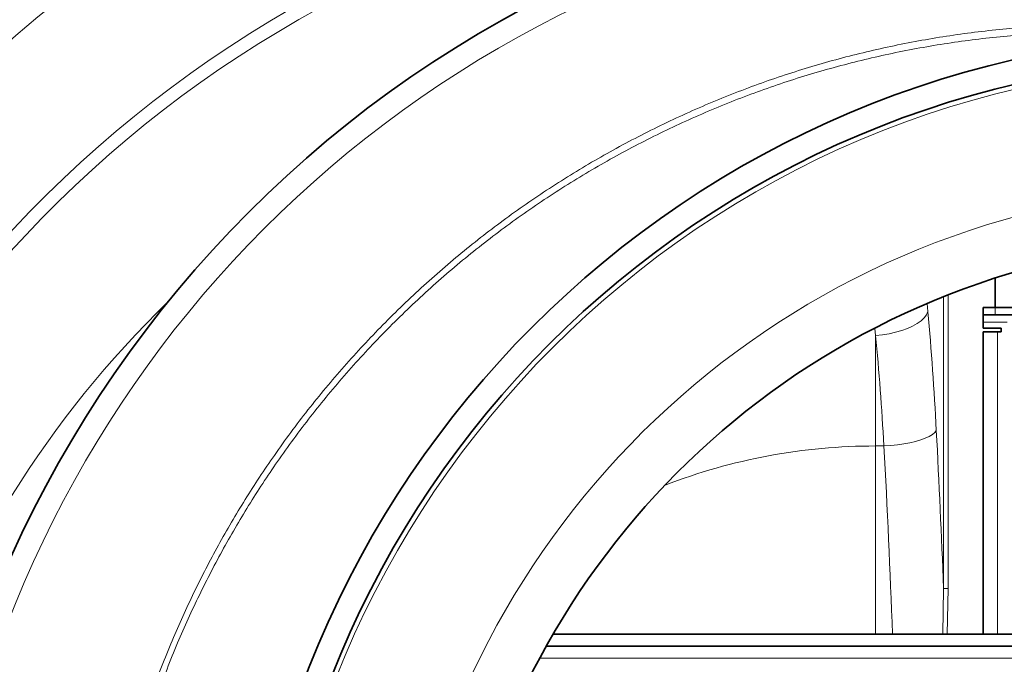
# Model space of a CAD drawing. Units: millimetres. Extents: x 1699 to 10675, y 5494 to 13070.
# Drawn here: x 3177 to 3585, y 6403 to 6669 of the extents above; entities that cross this region are included whole.
import ezdxf

# ---------------------------------------------------------------- set-up
doc = ezdxf.new("R2010")
doc.units = ezdxf.units.MM

msp = doc.modelspace()

# ---------------------------------------------------------------- linework, layer by layer
at = {"color": 7, "linetype": 'Continuous', "lineweight": 35}
for p, q in [((3580.79, 6550.05), (3580.79, 6562.27)), ((3575.79, 6547.05), (3575.79, 6550.05)), ((3575.79, 6550.05), (3580.79, 6550.05)), ((3580.79, 6550.05), (3640.79, 6550.05)), ((3580.79, 6547.05), (3575.79, 6547.05)), ((3575.79, 6547.05), (3575.79, 6544.05)), ((3575.79, 6541.55), (3575.79, 6544.05)), ((3580.79, 6547.05), (3640.79, 6547.05)), ((3575.79, 6541.55), (3583.29, 6541.55)), ((3575.79, 6540.05), (3575.79, 6415.05)), ((3575.79, 6540.05), (3581.79, 6540.05)), ((3583.29, 6540.05), (3581.79, 6540.05)), ((3583.29, 6541.55), (3583.29, 6540.05)), ((3397.82, 6415.05), (3899.79, 6415.05)), ((3394.96, 6410.05), (3900.6, 6410.05))]:
    msp.add_line(p, q, dxfattribs=at)
at = {"color": 8, "linetype": 'Continuous', "lineweight": 18}
for p, q in [((3559.39, 6554.55), (3559.39, 6433.89)), ((3561.36, 6433.89), (3561.36, 6555.34)), ((3552.96, 6548.36), (3552.64, 6551.68)), ((3580.79, 6550.05), (3580.79, 6547.05)), ((3575.79, 6544.05), (3585.79, 6544.05)), ((3531.01, 6541.45), (3531.29, 6538.53)), ((3581.79, 6540.05), (3581.79, 6415.05)), ((3531.29, 6492.82), (3531.29, 6538.53)), ((3531.29, 6492.82), (3534.74, 6492.82)), ((3531.29, 6492.82), (3531.29, 6415.05)), ((3559.39, 6433.89), (3559.07, 6415.05)), ((3561.36, 6433.89), (3559.39, 6433.89)), ((3560.95, 6415.05), (3561.36, 6433.89)), ((3392.23, 6405.05), (3910.79, 6405.05))]:
    msp.add_line(p, q, dxfattribs=at)
at = {"color": 8, "linetype": 'Continuous', "lineweight": 18, "flags": 128}
for points in [[(3552.96, 6548.36), (3552.34, 6547.08), (3551.38, 6545.83), (3550.08, 6544.61), (3548.48, 6543.46), (3546.59, 6542.39), (3544.44, 6541.42), (3542.08, 6540.56), (3539.55, 6539.83), (3536.87, 6539.25), (3534.11, 6538.81), (3531.29, 6538.53)], [(3556.4, 6499.18), (3555.76, 6498.36), (3554.78, 6497.55), (3553.47, 6496.77), (3551.86, 6496.03), (3549.96, 6495.34), (3547.82, 6494.71), (3545.47, 6494.15), (3542.94, 6493.68), (3540.28, 6493.29), (3537.53, 6493.01), (3534.74, 6492.82)]]:
    msp.add_lwpolyline(points, dxfattribs=at)
at = {"color": 7, "linetype": 'Continuous', "lineweight": 35}
for radius in [413, 403]:
    msp.add_circle((3681.29, 6250.05), radius, dxfattribs=at)
at = {"color": 8, "linetype": 'Continuous', "lineweight": 18}
msp.add_circle((3681.29, 6250.05), 401, dxfattribs=at)
at = {"color": 7, "linetype": 'Continuous', "lineweight": 35}
for centre, radius, start, end in [((3531.29, 6250.05), 554, 90, 171.6972), ((3611.29, 6250.05), 480, 15.5795, 270), ((3681.29, 6250.05), 328, 35.8288, 180)]:
    msp.add_arc(centre, radius, start, end, dxfattribs=at)
at = {"color": 8, "linetype": 'Continuous', "lineweight": 18}
for centre, radius, start, end in [((3531.29, 6250.05), 544.8, 90, 171.556), ((3531.29, 6250.05), 487.7, 90.4845, 165.1489), ((3531.29, 6250.05), 482.25, 90.4845, 164.8542), ((3611.29, 6250.05), 470.71, 31.9801, 328.0199), ((3681.29, 6250.05), 350, 27.2029, 332.7971), ((3531.29, 6250.05), 420.91, 134.0627, 162.0637), ((3531.29, 6250.05), 242.77, 90, 111.0391)]:
    msp.add_arc(centre, radius, start, end, dxfattribs=at)
for centre, major_axis, ratio, start_param, end_param in [((3503.74, 6409), (0, 312), 0.176327, 5.005583, 5.175396), ((3482.07, 6409), (0, 290), 0.189704, 5.005583, 5.175396), ((3410.9, 6250.05), (0, 862), 0.176327, 4.927313, 5.005583), ((3389.23, 6250.05), (0, 840), 0.180945, 4.910103, 5.005583)]:
    msp.add_ellipse(centre, major_axis=major_axis, ratio=ratio, start_param=start_param, end_param=end_param, dxfattribs=at)
for points, knots in [([(3681.59, 5837.08), (3677.81, 5836.52), (3666.32, 5834.81), (3646.95, 5833.37), (3623.56, 5832.71), (3600.13, 5833.44), (3576.74, 5835.46), (3553.5, 5838.78), (3530.52, 5843.38), (3507.86, 5849.26), (3485.58, 5856.44), (3463.7, 5864.88), (3442.29, 5874.54), (3421.45, 5885.37), (3401.28, 5897.33), (3381.84, 5910.39), (3363.18, 5924.55), (3345.31, 5939.77), (3328.3, 5955.98), (3312.21, 5973.12), (3297.12, 5991.1), (3283.1, 6009.87), (3270.17, 6029.43), (3258.35, 6049.71), (3247.66, 6070.65), (3238.16, 6092.16), (3229.87, 6114.13), (3222.85, 6136.49), (3217.13, 6159.22), (3212.69, 6182.27), (3209.54, 6205.57), (3207.69, 6229.01), (3207.14, 6252.48), (3207.92, 6275.91), (3210.04, 6299.25), (3213.48, 6322.47), (3218.22, 6345.5), (3224.23, 6368.23), (3231.48, 6390.55), (3239.79, 6411.93), (3249.05, 6432.36), (3259.15, 6451.83), (3270.25, 6470.75), (3282.58, 6489.46), (3296.23, 6507.87), (3311.24, 6525.87), (3327.24, 6543.05), (3344.18, 6559.3), (3361.96, 6574.57), (3380.55, 6588.78), (3399.93, 6601.91), (3420.04, 6613.94), (3440.83, 6624.85), (3462.19, 6634.58), (3484.03, 6643.1), (3506.28, 6650.37), (3528.92, 6656.34), (3551.9, 6661.03), (3575.14, 6664.45), (3598.54, 6666.56), (3621.98, 6667.38), (3645.38, 6666.82), (3665.24, 6665.39), (3677.21, 6663.65), (3681.47, 6663.03)], [0, 0, 0, 0, 0.0080449, 0.0244475, 0.0408466, 0.0572973, 0.0737745, 0.0902515, 0.1067022, 0.1231013, 0.1395076, 0.1559657, 0.1724502, 0.1889347, 0.2053929, 0.2217994, 0.2382184, 0.2546892, 0.2711864, 0.2876837, 0.3041547, 0.3205738, 0.3369989, 0.3534759, 0.3699793, 0.3864827, 0.4029597, 0.4193849, 0.4358087, 0.4522842, 0.4687861, 0.485288, 0.5017635, 0.5181873, 0.5346103, 0.551085, 0.5675862, 0.5840872, 0.6005619, 0.6169849, 0.6323588, 0.6477541, 0.6631493, 0.6785233, 0.6949212, 0.7113708, 0.7278467, 0.7443225, 0.760772, 0.7771698, 0.7935687, 0.8100194, 0.8264964, 0.8429733, 0.8594239, 0.8758228, 0.8922314, 0.9086918, 0.9251787, 0.9416653, 0.9581258, 0.9745343, 0.9909438, 1, 1, 1, 1]), ([(3658.98, 6662.39), (3654.4, 6662.8), (3642.11, 6663.91), (3621.99, 6664.24), (3598.72, 6663.52), (3575.49, 6661.45), (3552.41, 6658.11), (3529.59, 6653.48), (3507.1, 6647.59), (3484.99, 6640.41), (3463.29, 6631.98), (3442.05, 6622.34), (3421.39, 6611.54), (3401.39, 6599.62), (3382.12, 6586.61), (3363.63, 6572.5), (3345.94, 6557.36), (3329.09, 6541.22), (3313.16, 6524.17), (3298.24, 6506.29), (3284.65, 6488.01), (3272.38, 6469.42), (3261.33, 6450.63), (3251.28, 6431.27), (3242.06, 6410.98), (3233.79, 6389.73), (3226.57, 6367.54), (3220.58, 6344.94), (3215.87, 6322.05), (3212.44, 6298.96), (3210.33, 6275.76), (3209.55, 6252.47), (3210.1, 6229.13), (3211.94, 6205.83), (3215.08, 6182.67), (3219.5, 6159.75), (3225.2, 6137.15), (3232.18, 6114.92), (3240.43, 6093.09), (3249.9, 6071.72), (3260.54, 6050.91), (3272.3, 6030.75), (3285.16, 6011.33), (3299.12, 5992.68), (3314.13, 5974.83), (3330.14, 5957.82), (3347.07, 5941.72), (3364.84, 5926.62), (3383.4, 5912.57), (3402.73, 5899.63), (3422.79, 5887.78), (3443.5, 5877.05), (3464.78, 5867.49), (3486.53, 5859.14), (3508.67, 5852.05), (3531.18, 5846.25), (3554, 5841.72), (3577.08, 5838.46), (3600.31, 5836.48), (3623.56, 5835.86), (3643.02, 5836.23), (3654.65, 5837.31), (3658.58, 5837.68)], [0, 0, 0, 0, 0.01007, 0.027004, 0.043991, 0.061004, 0.078019, 0.095005, 0.111939, 0.128871, 0.145857, 0.16287, 0.179884, 0.19687, 0.213802, 0.230741, 0.247734, 0.264754, 0.281774, 0.298766, 0.315706, 0.331591, 0.347499, 0.363407, 0.379292, 0.396265, 0.41329, 0.430343, 0.447396, 0.464422, 0.481394, 0.498367, 0.515395, 0.532449, 0.549503, 0.56653, 0.583504, 0.600476, 0.617503, 0.634556, 0.65161, 0.668636, 0.685608, 0.702569, 0.719584, 0.736626, 0.753668, 0.770682, 0.787643, 0.804583, 0.821577, 0.838598, 0.855619, 0.872612, 0.889553, 0.906476, 0.923453, 0.940457, 0.957461, 0.974437, 0.991361, 1, 1, 1, 1])]:
    msp.add_open_spline(points, degree=3, knots=knots, dxfattribs=at)

doc.saveas('drawing.dxf')
